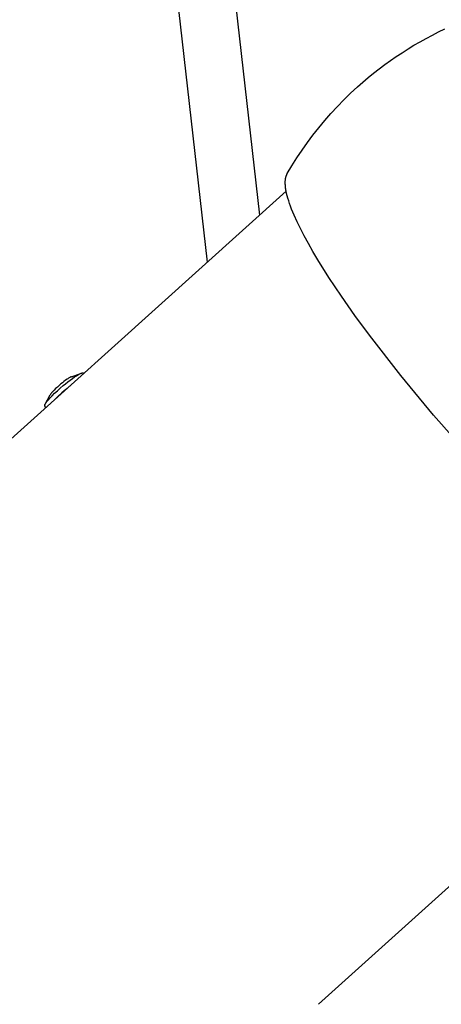
# Model space of a CAD drawing. Units: millimetres. Extents: x -10767 to 19811, y -9896 to 10065.
# Drawn here: x 6220 to 6368, y -612 to -267 of the extents above; entities that cross this region are included whole.
import ezdxf

# ---------------------------------------------------------------- set-up
doc = ezdxf.new("R2010")
doc.units = ezdxf.units.MM
doc.layers.add('Make2D$Visible$Curves', color=7, linetype='Continuous', true_color=0x000000)

msp = doc.modelspace()

# ---------------------------------------------------------------- linework, layer by layer
at = {"layer": 'Make2D$Visible$Curves', "lineweight": -3}
for points in [[(6258.44, 66.17), (6303.94, -335.33)], [(6285.69, -351.77), (6239.87, 52.55)], [(6313.63, -320.77), (6315.29, -317.98), (6317.02, -315.23), (6318.82, -312.53), (6320.69, -309.88), (6322.64, -307.25), (6324.67, -304.68), (6326.77, -302.15), (6328.93, -299.67), (6331.17, -297.26), (6333.46, -294.9), (6335.82, -292.6), (6338.24, -290.36), (6340.09, -288.73), (6341.96, -287.14), (6343.87, -285.59), (6345.8, -284.08), (6347.76, -282.6), (6349.75, -281.17), (6351.77, -279.77), (6353.82, -278.42), (6355.89, -277.1), (6357.98, -275.83), (6360.11, -274.6), (6362.25, -273.41), (6364.42, -272.26), (6366.61, -271.15), (6368.83, -270.09)], [(6364.86, -405.28), (6353.37, -391.43), (6342.41, -377.34), (6337.31, -370.39), (6332.56, -363.63), (6328.22, -357.13), (6324.36, -350.98), (6322.63, -348.06), (6321.03, -345.25), (6319.57, -342.57), (6318.25, -340.01), (6317.08, -337.6), (6316.05, -335.32), (6315.59, -334.23), (6315.17, -333.18), (6314.79, -332.17), (6314.44, -331.2), (6314.13, -330.26), (6313.86, -329.36), (6313.62, -328.5), (6313.42, -327.68), (6313.25, -326.9), (6313.19, -326.52), (6313.12, -326.15), (6313.07, -325.8), (6313.03, -325.45), (6312.99, -325.11), (6312.97, -324.78), (6312.95, -324.46), (6312.94, -324.15), (6312.94, -323.85), (6312.94, -323.56), (6312.96, -323.27), (6312.98, -323), (6313.01, -322.74), (6313.03, -322.61), (6313.05, -322.48), (6313.07, -322.36), (6313.1, -322.24), (6313.12, -322.12), (6313.15, -322), (6313.18, -321.89), (6313.21, -321.77), (6313.24, -321.66), (6313.28, -321.56), (6313.32, -321.45), (6313.36, -321.35), (6313.4, -321.25), (6313.44, -321.15), (6313.49, -321.05), (6313.53, -320.96), (6313.58, -320.86), (6313.63, -320.77)], [(6177.94, -448.77), (6313.26, -326.94)], [(6238.14, -391.85), (6238.07, -391.87), (6238, -391.9), (6237.93, -391.93), (6237.85, -391.97), (6237.77, -392.01), (6237.68, -392.06), (6237.49, -392.16), (6237.28, -392.28), (6237.06, -392.42), (6236.83, -392.57), (6236.58, -392.74), (6236.05, -393.11), (6235.5, -393.52), (6234.94, -393.96), (6234.39, -394.4)], [(6235.24, -394.97), (6236.04, -394.31), (6236.86, -393.66), (6237.68, -393.04), (6238.47, -392.46), (6239.23, -391.94), (6239.92, -391.5), (6240.24, -391.3), (6240.54, -391.13), (6240.81, -390.98), (6241.07, -390.85)], [(6238.14, -391.85), (6241.61, -390.62)], [(6241.07, -390.85), (6241.2, -390.79), (6241.33, -390.73), (6241.45, -390.68), (6241.56, -390.64), (6241.66, -390.6), (6241.71, -390.58), (6241.76, -390.57), (6241.81, -390.56), (6241.85, -390.54), (6241.89, -390.53), (6241.93, -390.53), (6241.97, -390.52), (6242.01, -390.52), (6242.03, -390.51), (6242.04, -390.51), (6242.06, -390.51), (6242.08, -390.51), (6242.09, -390.51), (6242.11, -390.51), (6242.12, -390.51), (6242.14, -390.51), (6242.15, -390.51), (6242.17, -390.51), (6242.18, -390.51), (6242.19, -390.52), (6242.2, -390.52), (6242.22, -390.52), (6242.22, -390.52), (6242.23, -390.52), (6242.23, -390.52), (6242.24, -390.53), (6242.25, -390.53), (6242.25, -390.53), (6242.26, -390.53), (6242.26, -390.53), (6242.27, -390.54), (6242.27, -390.54), (6242.28, -390.54), (6242.28, -390.54), (6242.29, -390.55), (6242.29, -390.55), (6242.29, -390.55), (6242.3, -390.55), (6242.3, -390.56), (6242.31, -390.56), (6242.31, -390.56), (6242.32, -390.56), (6242.32, -390.57), (6242.32, -390.57), (6242.33, -390.57), (6242.33, -390.58), (6242.33, -390.58), (6242.34, -390.58), (6242.34, -390.59), (6242.34, -390.59)], [(6242.34, -390.59), (6242.44, -390.7)], [(6234.39, -394.4), (6233.79, -394.92), (6233.17, -395.47), (6232.58, -396.03), (6232.04, -396.57), (6231.79, -396.83), (6231.56, -397.08), (6231.35, -397.31), (6231.17, -397.53), (6231.02, -397.73), (6230.95, -397.82), (6230.88, -397.91), (6230.83, -397.99), (6230.78, -398.07), (6230.73, -398.14), (6230.71, -398.18), (6230.69, -398.21)], [(6231.34, -398.54), (6232.21, -397.68), (6233.17, -396.77), (6234.19, -395.86), (6235.24, -394.97)], [(6237.46, -395.19), (6236.09, -396.31), (6234.73, -397.48), (6233.46, -398.65), (6232.36, -399.74)], [(6228.94, -401.45), (6230.69, -398.21)], [(6228.94, -401.45), (6228.97, -401.38), (6229.01, -401.32), (6229.09, -401.18), (6229.19, -401.03), (6229.3, -400.88), (6229.42, -400.72), (6229.55, -400.55), (6229.84, -400.19), (6230.17, -399.8), (6230.53, -399.39), (6230.92, -398.97), (6231.34, -398.54)], [(6232.05, -400.05), (6232.36, -399.74)], [(6228.75, -402.08), (6228.75, -402.07), (6228.75, -402.07), (6228.75, -402.06), (6228.75, -402.05), (6228.75, -402.05), (6228.74, -402.04), (6228.74, -402.03), (6228.74, -402.02), (6228.74, -402.02), (6228.74, -402.01), (6228.74, -402), (6228.74, -401.99), (6228.74, -401.98), (6228.74, -401.96), (6228.75, -401.95), (6228.75, -401.93), (6228.75, -401.91), (6228.75, -401.89), (6228.76, -401.88), (6228.76, -401.86), (6228.77, -401.84), (6228.77, -401.82), (6228.78, -401.8), (6228.79, -401.78), (6228.8, -401.74), (6228.82, -401.69), (6228.84, -401.65), (6228.86, -401.6), (6228.88, -401.55), (6228.91, -401.5), (6228.94, -401.45)], [(6228.75, -402.08), (6228.75, -402.09), (6228.75, -402.09), (6228.76, -402.1), (6228.76, -402.1), (6228.76, -402.11), (6228.76, -402.12), (6228.77, -402.12), (6228.77, -402.13)], [(6228.77, -402.13), (6228.77, -402.13), (6228.77, -402.14), (6228.78, -402.14), (6228.78, -402.15), (6228.78, -402.15), (6228.79, -402.16), (6228.79, -402.16), (6228.79, -402.17)], [(6229.19, -402.63), (6228.79, -402.17)], [(6378.63, -420.88), (6364.86, -405.28)], [(6459.84, -489.76), (6324.51, -611.59)]]:
    msp.add_lwpolyline(points, dxfattribs=at)

doc.saveas('drawing.dxf')
